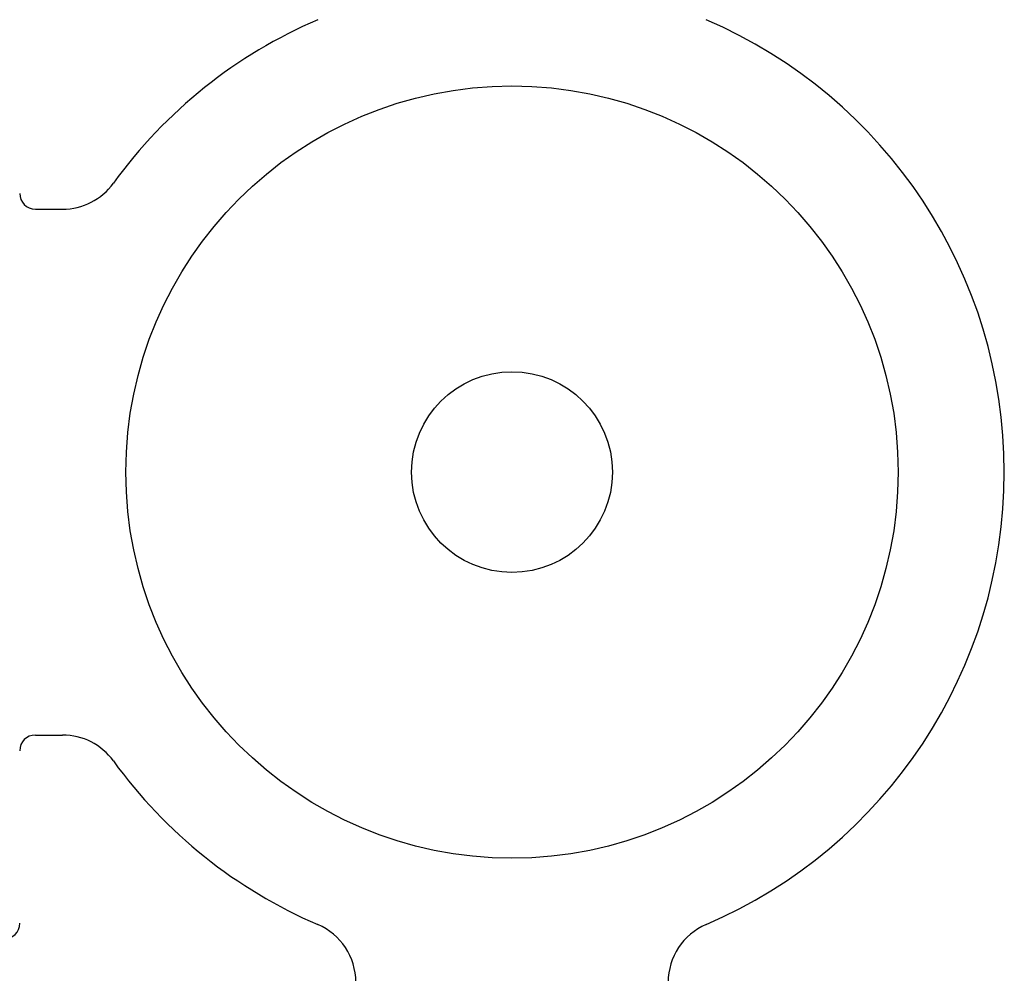
# Model space of a CAD drawing. Units: inches. Extents: x 2.4 to 13.9, y 1.6 to 9.3.
# Drawn here: x 5.4 to 6.2, y 3 to 3.7 of the extents above; entities that cross this region are included whole.
import ezdxf

# ---------------------------------------------------------------- set-up
doc = ezdxf.new("R2010")
doc.units = ezdxf.units.IN
doc.header["$MEASUREMENT"] = 0
doc.layers.add('manifold', color=40, linetype='Continuous')

msp = doc.modelspace()

# ---------------------------------------------------------------- linework, layer by layer
at = {"layer": 'manifold', "color": 7, "linetype": 'Continuous', "lineweight": 25}
for p, q in [((5.42861, 3.55601), (5.44894, 3.55601)), ((5.42861, 3.16263), (5.44894, 3.16263))]:
    msp.add_line(p, q, dxfattribs=at)
for radius in [0.28885, 0.07511]:
    msp.add_circle((5.78514, 3.35932), radius, dxfattribs=at)
for centre, radius, start, end in [((5.78514, 3.35932), 0.36826, 113.22685, 144.07269), ((5.78514, 3.35932), 0.36826, 293.22685, 66.77315), ((5.44894, 3.60294), 0.04693, 270, 324.07269), ((5.42861, 3.56774), 0.01173, 180, 270), ((5.42861, 3.1509), 0.01173, 90, 180), ((5.44894, 3.11571), 0.04693, 35.92731, 90), ((5.78514, 3.35932), 0.36826, 215.92731, 246.77315), ((5.40515, 3.02181), 0.01173, 270, 0), ((5.6214, 2.97778), 0.04693, 0, 66.77315), ((5.94888, 2.97778), 0.04693, 113.22685, 180)]:
    msp.add_arc(centre, radius, start, end, dxfattribs=at)

doc.saveas('drawing.dxf')
